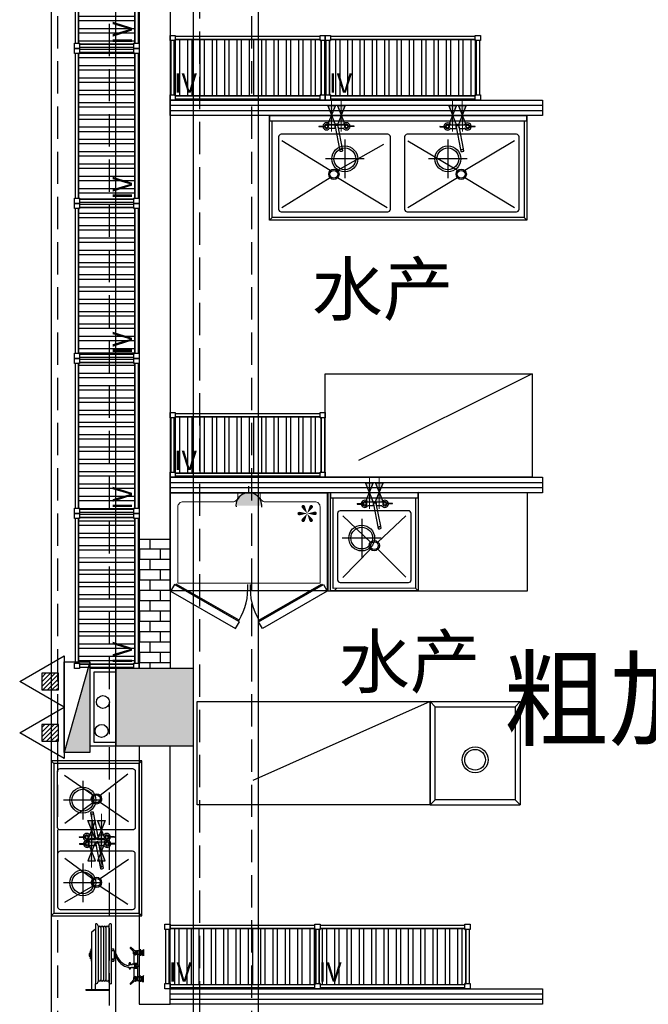
# Model space of a CAD drawing. Extents: x 865719 to 1057287, y -725572 to -454694.
# Drawn here: x 989011 to 993874, y -560936 to -553314 of the extents above; entities that cross this region are included whole.
import ezdxf
from ezdxf.enums import TextEntityAlignment as Align

# ---------------------------------------------------------------- set-up
doc = ezdxf.new("R2010")
doc.units = 0
doc.header["$LTSCALE"] = 1000
doc.header["$MEASUREMENT"] = 0
for name, pattern in [('CENTER', [50.8, 31.75, -6.35, 6.35, -6.35]), ('DASH', [0.35, 0.25, -0.1]), ('DIVIDE', [1.25, 0.5, -0.25, 0, -0.25, 0, -0.25])]:
    doc.linetypes.add(name, pattern=pattern)
for name, color, linetype in [('COLUMN', 2, 'Continuous'), ('CURTWALL', 151, 'Continuous'), ('DIM_消防', 3, 'Continuous'), ('EQUIP_消火栓', 7, 'Continuous'), ('EQUIP_消防', 7, 'Continuous'), ('J142-FUR-家具', 142, 'Continuous'), ('J166-排水沟', 166, 'Continuous'), ('VPIPE-污水', 2, 'TG_W'), ('VPIPE-消防', 1, 'TG_X'), ('WALL', 200, 'Continuous'), ('WF-新建墙线', 140, 'Continuous'), ('WS_厨房设备', 253, 'Continuous'), ('WS_排水标识', 5, 'Continuous'), ('WS_电气标识', 1, 'Continuous'), ('WS_给水标识', 4, 'Continuous'), ('包管', 24, 'Continuous'), ('图层4', 6, 'Continuous')]:
    doc.layers.add(name, color=color, linetype=linetype)
doc.layers.add('PUB_HATCH', color=8, linetype='Continuous', lineweight=9)
doc.styles.add('HZFS', font='txt', dxfattribs={"height": 150})
doc.styles.get("Standard").update_dxf_attribs({"font": 'gbenor.shx', "bigfont": 'gbcbig.shx'})
doc.styles.add('TG_LINETYPE', font='SIMPLEX', dxfattribs={"width": 0.8, "height": 3, "bigfont": 'HZTXT'})
doc.linetypes.add('TG_W', pattern='A,2,-0.3,["W",TG_LINETYPE,S=0.1,R=0,X=-0.23,Y=-0.15],0', length=2.3)
doc.linetypes.add('TG_X', pattern='A,2,-0.3,["X",TG_LINETYPE,S=0.1,R=0,X=-0.23,Y=-0.15],0', length=2.3)
pattern_1 = [(0, (92499.99, -176849.815), (0, 80), []), (90, (92499.99, -176849.815), (-80, 80), [80, -80])]

# ---------------------------------------------------------------- blocks, each defined once
blk = doc.blocks.new('$ATTACHMENT$00000214')
h = blk.add_hatch()
h.set_pattern_fill('ANSI31', color=256, scale=200, style=0)
h.set_pattern_definition([(45, (-38543.802, -6842.639), (-17.67767, 17.67767), [])])
h.paths.add_polyline_path([(-64.9, 1.9), (64.9, 1.9), (64.9, -127.9), (-64.9, -127.9)])
for points in [[(0, 171.8), (-198.4, -171.8), (198.4, -171.8)], [(-64.9, 1.9), (64.9, 1.9), (64.9, -127.9), (-64.9, -127.9)]]:
    blk.add_lwpolyline(points, close=True)
blk = doc.blocks.new('$TwtSys$00000434')
for p, q in [((-0.5, 0.5), (-0.5, -0.5)), ((-0.5, -0.5), (0.5, 0.5)), ((0.5, 0.5), (-0.5, 0.5)), ((0.5, -0.5), (0.5, 0.5)), ((-0.5, -0.5), (0.5, -0.5))]:
    blk.add_line(p, q)
blk.add_solid([(0.5, -0.5), (0.5, 0.5), (-0.5, -0.5)])
blk = doc.blocks.new('312378998')
at = {"layer": 'VPIPE-污水', "linetype": 'Continuous'}
blk.add_circle((1786758.8, -605374.1), 50, dxfattribs=at)
at = {"layer": 'VPIPE-消防', "linetype": 'Continuous'}
blk.add_circle((1786748.2, -605597.9), 50, dxfattribs=at)
at = {"layer": 'EQUIP_消火栓', "xscale": -700, "yscale": 200, "zscale": 700, "rotation": 90}
blk.add_blockref('$TwtSys$00000434', (1786558.8, -605414.1), dxfattribs=at)
at = {"layer": 'EQUIP_消防', "xscale": -1, "rotation": 89.99999499111878}
for p in [(1786287, -605215.7), (1786287, -605612.5)]:
    blk.add_blockref('$ATTACHMENT$00000214', p, dxfattribs=at)
blk = doc.blocks.new('四层格栅货架')
h = blk.add_hatch()
h.set_pattern_fill('STEEL', color=252, scale=30, angle=45, style=0)
h.set_pattern_definition([(90, (32, 32), (-95.25, 2e-14), []), (90, (-1.68, 65.68), (-95.25, 2e-14), [])])
h.paths.add_polyline_path([(32, 40), (32, 460), (40, 460), (40, 468), (1160, 468), (1160, 460), (1168, 460), (1168, 40), (1160, 40), (1160, 32), (40, 32), (40, 40)])
for p, q in [((7, 40), (7, 460)), ((40, 493), (1160, 493)), ((1193, 460), (1193, 40)), ((1160, 7), (40, 7))]:
    blk.add_line(p, q)
for points in [[(0, 500), (40, 500), (40, 460), (0, 460)], [(1160, 500), (1200, 500), (1200, 460), (1160, 460)], [(0, 40), (40, 40), (40, 0), (0, 0)], [(1160, 40), (1200, 40), (1200, 0), (1160, 0)]]:
    blk.add_lwpolyline(points, close=True)
at = {"color": 252}
blk.add_lwpolyline([(32, 40), (32, 460), (40, 460), (40, 468), (1160, 468), (1160, 460), (1168, 460), (1168, 40), (1160, 40), (1160, 32), (40, 32), (40, 40)], close=True, dxfattribs=at)
for points in [[(32, 460), (32, 40)], [(1160, 468), (40, 468)], [(1168, 40), (1168, 460)], [(40, 32), (1160, 32)]]:
    blk.add_lwpolyline(points)
blk.add_text('IV', height=150).set_placement((29.3, 55.8))
blk = doc.blocks.new('水龙头')
at = {"color": 252}
for p, q in [((-136, -14.9), (-89.8, -13.8)), ((-136, -17.9), (-89.8, -19)), ((-51.8, -2.2), (-3.8, -2.2)), ((-51.8, -30.6), (-6.2, -30.6)), ((3.8, -2.2), (51, -2.2)), ((12, -30.6), (51, -30.6)), ((136, -14.9), (89.8, -13.8)), ((136, -17.9), (89.8, -19)), ((23.1, -193.9), (26, -208.6)), ((48.5, -204.2), (45.6, -189.5))]:
    blk.add_line(p, q, dxfattribs=at)
for points in [[(12.8, -7.4), (0, 0), (-14.2, -8.2), (-14.2, -24.6), (-6.6, -29)], [(11.1, -26.4), (12.8, -25.4), (12.8, -7.4)]]:
    blk.add_lwpolyline(points, dxfattribs=at)
blk.add_lwpolyline([(25.6, -193.6), (-8.7, -18.1, -1.00756), (8.8, -14.7), (43.2, -190.2)], format="xyb", dxfattribs=at)
for centre in [(-78, -16.4), (77.2, -16.4)]:
    blk.add_circle(centre, 10.9, dxfattribs=at)
for centre, radius, start, end in [((-78, -16.4), 27.5, 36.21161, 175.34491), ((77.2, -16.4), 27.5, 4.69308, 143.78839), ((-136, -15.9), 1, 91.33866, 171.56398), ((-132.5, -16.4), 4.53, 171.56398, 188.43602), ((-136, -16.9), 1, 188.43602, 268.66134), ((-78, -16.4), 27.5, 184.65509, 323.78839), ((-78, -16.4), 16, 189.00033, 170.99967), ((-77.2, -16.4), 12.9, 168.35622, 191.64378), ((-51.8, 2.8), 5, 216.21161, 270), ((-51.8, -35.6), 5, 90, 143.78839), ((51, 2.8), 5, 270, 323.78839), ((51, -35.6), 5, 36.21161, 90), ((77.2, -16.4), 27.5, 216.21161, 355.30692), ((77.2, -16.4), 16, 9.06636, 350.93364), ((77.2, -16.4), 12.9, 348.35622, 11.64378), ((136, -15.9), 1, 8.43602, 88.66134), ((136, -16.9), 1, 271.33866, 351.56398), ((132.5, -16.4), 4.53, 351.56398, 8.43602)]:
    blk.add_arc(centre, radius, start, end, dxfattribs=at)
for centre, start_param, end_param in [((34.3, -191.7), 5.611234, 10.096729), ((34.1, -190.2), 6.955136, 8.752827), ((37.2, -206.4), 0, 3.141593)]:
    blk.add_ellipse(centre, major_axis=(-11.3, -2.2), ratio=0.233596, start_param=start_param, end_param=end_param, dxfattribs=at)
blk = doc.blocks.new('下水口')
at = {"layer": 'WS_排水标识'}
for p, q in [((0, -150), (0, 150)), ((-150, 0), (150, 0))]:
    blk.add_line(p, q, dxfattribs=at)
for radius in [100, 84.4]:
    blk.add_circle((0, 0), radius, dxfattribs=at)
at = {"flags": 1}
blk.add_attdef('WSATT_OUTWATER', (0, 0), '', height=2.5, dxfattribs=at)
blk = doc.blocks.new('冷热水给水点')
at = {"layer": 'WS_给水标识'}
h = blk.add_hatch(color=5, dxfattribs=at)
h.dxf.hatch_style = 1
h.paths.add_polyline_path([(-37.7, 74), (-67.7, 74), (-37.7, 0)])
h.paths.add_polyline_path([(-7.7, 74), (-37.7, 74), (-37.7, 0), (-37.5, -0.6)])
h.paths.add_polyline_path([(-37.5, -0.6), (-37.7, -1.1), (-37.8, -74.4), (-7.7, -74.4)])
h.paths.add_polyline_path([(-37.7, -1.1), (-67, -74.3), (-37.8, -74.4)])
h = blk.add_hatch(color=1, dxfattribs=at)
h.dxf.hatch_style = 1
h.paths.add_polyline_path([(37.8, 74), (7.8, 74), (37.7, 0)])
h.paths.add_polyline_path([(67.8, 74), (37.8, 74), (37.7, 0), (38, -0.6)])
h.paths.add_polyline_path([(38, -0.6), (37.7, -1.1), (37.7, -74.4), (67.8, -74.4)])
h.paths.add_polyline_path([(37.7, -1.1), (8.5, -74.3), (37.7, -74.4)])
at = {"layer": 'WS_给水标识', "color": 0, "lineweight": 18}
for p, q in [((-37.6, 125), (-37.8, -125)), ((37.8, 125), (37.6, -125))]:
    blk.add_line(p, q, dxfattribs=at)
at = {"layer": 'WS_给水标识', "lineweight": 18}
blk.add_line((112.7, 0), (-112.7, 0), dxfattribs=at)
at = {"layer": 'WS_给水标识'}
for points in [[(-7.7, -74.4), (-67, -74.3), (-7.7, 74), (-67.7, 74)], [(67.8, -74.4), (8.5, -74.3), (67.8, 74), (7.8, 74)]]:
    blk.add_lwpolyline(points, close=True, dxfattribs=at)
at = {"flags": 1}
blk.add_attdef('WSATT_INWATER', (38.1, -0.1), '', height=2.5, dxfattribs=at)
blk = doc.blocks.new('*U106')
at = {"color": 252, "linetype": 'Continuous', "ltscale": 2}
for p, q in [((0, 1200), (20, 1180)), ((700, 1200), (680, 1180)), ((0, 0), (20, 20)), ((700, 0), (680, 20))]:
    blk.add_line(p, q, dxfattribs=at)
at = {"color": 252}
for p, q in [((321.7, 969.1), (107.1, 1109.3)), ((378.3, 969.1), (596.4, 1097.2)), ((102, 764.1), (321.7, 912.5)), ((594.8, 753.6), (378.3, 912.5)), ((102, 470.9), (321.7, 322.5)), ((594.8, 481.4), (378.3, 322.5)), ((321.7, 265.9), (107.1, 100.7)), ((378.3, 265.9), (596.4, 112.8))]:
    blk.add_line(p, q, dxfattribs=at)
blk.add_lwpolyline([(0, 1200), (0, 0), (700, 0), (700, 1200)], close=True)
at = {"color": 252, "linetype": 'Continuous', "ltscale": 2}
blk.add_lwpolyline([(20, 1180), (20, 20), (680, 20), (680, 1180)], close=True, dxfattribs=at)
at = {"color": 30}
for points in [[(50, 1130), (50, 720, 0.414214), (70, 700), (630, 700, 0.414214), (650, 720), (650, 1130, 0.414214), (630, 1150), (70, 1150, 0.414214)], [(50, 80), (50, 515, -0.414214), (70, 535), (630, 535, -0.414214), (650, 515), (650, 80, -0.414214), (630, 60), (70, 60, -0.414214)]]:
    blk.add_lwpolyline(points, format="xyb", close=True, dxfattribs=at)
at = {"color": 252}
for centre, radius in [((350, 940.8), 40), ((350, 940.8), 30), ((350, 294.2), 40), ((350, 294.2), 30)]:
    blk.add_circle(centre, radius, dxfattribs=at)
for name, p in [('下水口', (455, 944.6)), ('冷热水给水点', (350, 700)), ('水龙头', (347.9, 606.1)), ('冷热水给水点', (348.4, 535)), ('下水口', (455, 303.9))]:
    blk.add_blockref(name, p)
at = {"rotation": 180}
blk.add_blockref('水龙头', (344.1, 626), dxfattribs=at)
blk = doc.blocks.new('*U108')
at = {"color": 252, "linetype": 'DIVIDE', "ltscale": 3}
blk.add_line((0, 0), (1800, 800), dxfattribs=at)
at = {"linetype": 'Continuous'}
for p, q in [((0, 0), (0, 800)), ((0, 800), (1800, 800)), ((1800, 800), (1800, 0)), ((1800, 0), (0, 0))]:
    blk.add_line(p, q, dxfattribs=at)
blk = doc.blocks.new('*U114')
at = {"color": 252}
for p, q in [((40, 657.8), (0, 697.8)), ((800, 697.8), (760, 657.8)), ((40, 657.8), (760, 657.8)), ((40, 40), (40, 657.8)), ((40, 657.8), (40, 657.8)), ((760, 657.8), (760, 40)), ((40, 40), (0, 0)), ((760, 40), (40, 40)), ((760, 40), (800, 0))]:
    blk.add_line(p, q, dxfattribs=at)
for p, q in [((0, 697.8), (800, 697.8)), ((0, 0), (0, 697.8)), ((800, 0), (800, 697.8)), ((800, 0), (0, 0))]:
    blk.add_line(p, q)
blk.add_circle((450, 348.9), 100)
blk.add_circle((450, 348.9), 80, dxfattribs=at)
blk = doc.blocks.new('*U125')
at = {"color": 253, "linetype": 'Continuous', "ltscale": 2}
for p, q in [((20, 740), (0, 760)), ((630, 740), (650, 760))]:
    blk.add_line(p, q, dxfattribs=at)
at = {"color": 253}
for p, q in [((95, 655), (311, 438.3)), ((367.6, 438.3), (583.5, 655)), ((95, 180), (311, 381.7)), ((367.6, 381.7), (583.5, 180))]:
    blk.add_line(p, q, dxfattribs=at)
at = {"color": 253, "lineweight": -2}
for points in [[(0, 760), (678.5, 760), (678.5, 0), (0, 0)], [(0, 0), (678.5, 0), (678.5, 40), (0, 40)]]:
    blk.add_lwpolyline(points, close=True, dxfattribs=at)
at = {"color": 253, "linetype": 'Continuous', "ltscale": 2}
blk.add_lwpolyline([(20, 40), (20, 740), (658.5, 740), (658.5, 40)], dxfattribs=at)
at = {"color": 253}
blk.add_lwpolyline([(603.5, 695), (75, 695, 0.414214), (55, 675), (55, 160, 0.414214), (75, 140), (603.5, 140, 0.414214), (623.5, 160), (623.5, 675, 0.414214)], format="xyb", close=True, dxfattribs=at)
for radius in [40, 30]:
    blk.add_circle((339.3, 410), radius, dxfattribs=at)
blk.add_blockref('下水口', (436.7, 351), dxfattribs=at)
at = {"color": 253, "rotation": 180}
blk.add_blockref('水龙头', (334.8, 69.6), dxfattribs=at)
at = {"color": 253, "xscale": -1}
blk.add_blockref('冷热水给水点', (339.3, 0), dxfattribs=at)
blk = doc.blocks.new('*U119')
at = {"color": 252, "linetype": 'DIVIDE', "ltscale": 3}
blk.add_line((0, 0), (1600, 800), dxfattribs=at)
at = {"linetype": 'Continuous'}
for p, q in [((0, 0), (0, 800)), ((0, 800), (1600, 800)), ((1600, 800), (1600, 0)), ((1600, 0), (0, 0))]:
    blk.add_line(p, q, dxfattribs=at)
blk = doc.blocks.new('snow')
at = {"lineweight": -3}
for points in [[(-59, 12.7, 1.234515), (-57.3, -14.5), (0, 0)], [(0, 0), (-41.2, -42.4, 1.234515), (-18.5, -57.4)], [(-17.9, 57.6, 1.234515), (-40.7, 42.8), (0, 0)], [(41.4, 43.9, 1.234515), (17.3, 56.5), (0, 0)], [(0, 0), (57.6, -13.2, 1.234515), (58.7, 14)], [(0, 0), (16.7, -56.7, 1.234515), (41, -44.3)]]:
    blk.add_hatch(color=5, dxfattribs=at).paths.add_polyline_path(points)
blk = doc.blocks.new('220V插座')
at = {"layer": 'WS_电气标识'}
blk.add_hatch(color=256, dxfattribs=at).paths.add_polyline_path([(-99.2, 100, 1), (100.8, 100)])
for p, q in [((-100, 0), (100, 0)), ((0, 0), (0, -50))]:
    blk.add_line(p, q, dxfattribs=at)
blk.add_arc((0.8, 100), 100, 173.45808, 5.62691, dxfattribs=at)
at = {"flags": 1}
blk.add_attdef('WSATT_ELE', (0, -0.3), '', height=2.5, dxfattribs=at)
blk = doc.blocks.new('四门雪柜')
at = {"color": 252, "lineweight": -3}
for points in [[(4, 762), (506.3, 1052), (536.3, 1000), (34, 710)], [(43, 715.1), (528, 995.1), (533, 986.5), (48, 706.5)], [(1216, 762), (713.7, 1052), (683.7, 1000), (1186, 710)], [(1177, 715.1), (692, 995.1), (687, 986.5), (1172, 706.5)]]:
    blk.add_lwpolyline(points, close=True, dxfattribs=at)
blk.add_lwpolyline([(0, 760), (1220, 760), (1220, 0), (0, 0)], close=True)
at = {"color": 252, "lineweight": 20}
blk.add_lwpolyline([(1160, 700), (1160, 110, -0.414214), (1120, 70), (735.6, 70, 0.414214), (695.6, 30), (695.6, 0), (524.4, 0), (524.4, 30, 0.414214), (484.4, 70), (100, 70, -0.414214), (60, 110), (60, 700)], format="xyb", close=True, dxfattribs=at)
at = {"color": 252, "linetype": 'Continuous', "lineweight": -3, "ltscale": 5}
for centre, start, end in [((129.4, 742.3), 356.07686, 31.18303), ((1090.6, 742.3), 148.81697, 183.92314)]:
    blk.add_arc(centre, 471.7, start, end, dxfattribs=at)
at = {"color": 252, "lineweight": -3}
blk.add_blockref('snow', (159.9, 160.8), dxfattribs=at)
at = {"color": 252, "linetype": 'Continuous', "lineweight": -3}
blk.add_blockref('220V插座', (610, 0, 2200), dxfattribs=at)
blk = doc.blocks.new('*U92')
at = {"color": 252, "linetype": 'Continuous', "ltscale": 2}
for p, q in [((10, 790), (-10, 810)), ((1960, 790), (1980, 810))]:
    blk.add_line(p, q, dxfattribs=at)
at = {"color": 252}
for p, q in [((85, 715), (469.2, 483.3)), ((525.8, 483.3), (910, 715)), ((1070, 715), (1454.2, 483.3)), ((1510.8, 483.3), (1885, 715)), ((85, 195), (469.2, 426.7)), ((525.8, 426.7), (910.2, 198)), ((1097.1, 225), (1454.2, 426.7)), ((1510.8, 426.7), (1885, 195))]:
    blk.add_line(p, q, dxfattribs=at)
for points in [[(-10, 810), (1980, 810), (1980, 0), (-10, 0)], [(-10, 0), (1980, 0), (1980, 40), (-10, 40)]]:
    blk.add_lwpolyline(points, close=True)
at = {"color": 252, "linetype": 'Continuous', "ltscale": 2}
blk.add_lwpolyline([(10, 40), (10, 790), (1960, 790), (1960, 40)], dxfattribs=at)
at = {"color": 30}
for points in [[(915, 745), (70, 745, 0.414214), (50, 725), (50, 165, 0.414214), (70, 145), (915, 145, 0.414214), (935, 165), (935, 725, 0.414214)], [(1890, 745), (1065, 745, 0.414214), (1045, 725), (1045, 165, 0.414214), (1065, 145), (1890, 145, 0.414214), (1910, 165), (1910, 725, 0.414214)]]:
    blk.add_lwpolyline(points, format="xyb", close=True, dxfattribs=at)
at = {"color": 252}
for centre, radius in [((497.5, 455), 40), ((497.5, 455), 30), ((1482.5, 455), 40), ((1482.5, 455), 30)]:
    blk.add_circle(centre, radius, dxfattribs=at)
for p in [(600.2, 335.6), (1397.7, 335.6)]:
    blk.add_blockref('下水口', p)
at = {"color": 1, "rotation": 180}
for p in [(525, 69), (1461.6, 67.4)]:
    blk.add_blockref('水龙头', p, dxfattribs=at)
at = {"xscale": -1}
for p in [(526.3, 0), (1463.2, 0)]:
    blk.add_blockref('冷热水给水点', p, dxfattribs=at)
blk = doc.blocks.new('_FZH')
blk.add_lwpolyline([(-0.5, -0.5), (0.5, -0.5), (0.5, 0.5), (-0.5, 0.5)], close=True)
at = {"layer": 'PUB_HATCH'}
blk.add_solid([(-0.5, -0.5), (0.5, -0.5), (-0.5, 0.5), (0.5, 0.5)], dxfattribs=at)
blk = doc.blocks.new('*U16')
at = {"color": 0, "linetype": 'ByBlock'}
blk.add_lwpolyline([(0, 0), (13420, 0), (13420, -500), (0, -500)], close=True, dxfattribs=at)
at = {"color": 0, "linetype": 'DASH'}
blk.add_lwpolyline([(50, -50), (13370, -50), (13370, -450), (50, -450)], close=True, dxfattribs=at)
blk = doc.blocks.new('*U15')
at = {"color": 0, "linetype": 'ByBlock'}
blk.add_lwpolyline([(0, 0), (13360, 0), (13360, -500), (0, -500)], close=True, dxfattribs=at)
at = {"color": 0, "linetype": 'DASH'}
blk.add_lwpolyline([(50, -50), (13310, -50), (13310, -450), (50, -450)], close=True, dxfattribs=at)

msp = doc.modelspace()

# ---------------------------------------------------------------- hatches: boundary and pattern name
at = {"layer": 'WF-新建墙线'}
h = msp.add_hatch(dxfattribs=at)
h.set_pattern_fill('AR-B816', color=250, scale=10)
h.set_pattern_definition(pattern_1)
h.paths.add_polyline_path([(989934.9, -557336), (990174.9, -557336), (990174.9, -558336), (989934.9, -558336)])
h = msp.add_hatch(dxfattribs=at)
h.set_pattern_fill('AR-B816', color=250, scale=10)
h.set_pattern_definition(pattern_1)
h.paths.add_polyline_path([(989934.9, -557336), (990174.9, -557336), (990174.9, -558336), (989934.9, -558336)])

# ---------------------------------------------------------------- linework, layer by layer
at = {"color": 0}
for p, q in [((989568.5, -560374.4), (989598.2, -560352.7)), ((989568.5, -560374.4), (989598.2, -560352.7)), ((989568.5, -560820.8), (989568.5, -560374.4)), ((989568.5, -560820.8), (989568.5, -560374.4)), ((989565.3, -560518.9), (989565.3, -560506.2)), ((989568.5, -560506.2), (989565.3, -560506.2)), ((989565.3, -560518.9), (989565.3, -560506.2)), ((989568.5, -560506.2), (989565.3, -560506.2)), ((989718.9, -560506.2), (989739.1, -560506.2)), ((989718.9, -560506.2), (989739.1, -560506.2)), ((989739.1, -560518.9), (989739.1, -560506.2)), ((989739.1, -560518.9), (989739.1, -560506.2)), ((989548.7, -560543.5), (989548.7, -560564.1)), ((989559.1, -560543.5), (989548.7, -560543.5)), ((989548.7, -560543.5), (989548.7, -560564.1)), ((989559.1, -560543.5), (989548.7, -560543.5)), ((989548.7, -560564.1), (989559.1, -560564.1)), ((989548.7, -560564.1), (989559.1, -560564.1)), ((989559.1, -560523), (989568.5, -560523)), ((989559.1, -560583), (989559.1, -560523)), ((989559.1, -560523), (989568.5, -560523)), ((989559.1, -560583), (989559.1, -560523)), ((989568.5, -560583), (989559.1, -560583)), ((989568.5, -560583), (989559.1, -560583)), ((989568.5, -560518.9), (989565.3, -560518.9)), ((989568.5, -560518.9), (989565.3, -560518.9)), ((989718.9, -560518.9), (989739.1, -560518.9)), ((989718.9, -560518.9), (989739.1, -560518.9)), ((989745.2, -560523), (989718.9, -560523)), ((989745.2, -560523), (989718.9, -560523)), ((989719.1, -560583), (989745.2, -560583)), ((989719.1, -560583), (989745.2, -560583)), ((989745.2, -560583), (989745.2, -560523)), ((989745.2, -560583), (989745.2, -560523)), ((989745.2, -560543.5), (989755.7, -560543.5)), ((989745.2, -560543.5), (989755.7, -560543.5)), ((989755.7, -560564.1), (989745.2, -560564.1)), ((989755.7, -560564.1), (989745.2, -560564.1)), ((989755.7, -560543.5), (989755.7, -560564.1)), ((989755.7, -560543.5), (989755.7, -560564.1)), ((989935.5, -560522.5), (989914.2, -560522.5)), ((989935.5, -560522.5), (989914.2, -560522.5)), ((989935.5, -560522.5), (989914.2, -560522.5)), ((989935.5, -560522.5), (989914.2, -560522.5)), ((989935.5, -560549.6), (989924, -560549.6)), ((989935.5, -560549.6), (989924, -560549.6)), ((989935.5, -560549.6), (989924, -560549.6)), ((989935.5, -560549.6), (989924, -560549.6)), ((989948.8, -560515.5), (989935.5, -560515.5)), ((989935.5, -560515.5), (989935.5, -560557)), ((989948.8, -560515.5), (989935.5, -560515.5)), ((989935.5, -560515.5), (989935.5, -560557)), ((989948.8, -560515.5), (989935.5, -560515.5)), ((989935.5, -560515.5), (989935.5, -560557)), ((989948.8, -560515.5), (989935.5, -560515.5)), ((989935.5, -560515.5), (989935.5, -560557)), ((989948.8, -560557), (989935.5, -560557)), ((989948.8, -560557), (989935.5, -560557)), ((989948.8, -560557), (989935.5, -560557)), ((989948.8, -560557), (989935.5, -560557)), ((989948.8, -560557), (989948.8, -560515.5)), ((989948.8, -560557), (989948.8, -560515.5)), ((989948.8, -560557), (989948.8, -560515.5)), ((989948.8, -560557), (989948.8, -560515.5)), ((989948.8, -560522.3), (989955.3, -560522.3)), ((989948.8, -560522.3), (989955.3, -560522.3)), ((989948.8, -560522.3), (989955.3, -560522.3)), ((989948.8, -560522.3), (989955.3, -560522.3)), ((989948.8, -560550.3), (989955.3, -560550.3)), ((989948.8, -560550.3), (989955.3, -560550.3)), ((989948.8, -560550.3), (989955.3, -560550.3)), ((989948.8, -560550.3), (989955.3, -560550.3)), ((989955.3, -560518.5), (989964.9, -560518.5)), ((989955.3, -560518.5), (989964.9, -560518.5)), ((989955.3, -560518.5), (989964.9, -560518.5)), ((989955.3, -560518.5), (989964.9, -560518.5)), ((989955.3, -560554), (989964.9, -560554)), ((989955.3, -560554), (989964.9, -560554)), ((989955.3, -560554), (989964.9, -560554)), ((989955.3, -560554), (989964.9, -560554)), ((989968.6, -560510.5), (989964.9, -560519)), ((989968.6, -560510.5), (989964.9, -560519)), ((989968.6, -560510.5), (989964.9, -560519)), ((989968.6, -560510.5), (989964.9, -560519)), ((989968.6, -560562), (989964.9, -560553.5)), ((989968.6, -560562), (989964.9, -560553.5)), ((989968.6, -560562), (989964.9, -560553.5)), ((989968.6, -560562), (989964.9, -560553.5)), ((989968.6, -560510.5), (989968.6, -560562)), ((989968.6, -560510.5), (989968.6, -560562)), ((989968.6, -560510.5), (989968.6, -560562)), ((989968.6, -560510.5), (989968.6, -560562)), ((989565.3, -560589.3), (989565.3, -560602)), ((989568.5, -560589.3), (989565.3, -560589.3)), ((989565.3, -560589.3), (989565.3, -560602)), ((989568.5, -560589.3), (989565.3, -560589.3)), ((989568.5, -560602), (989565.3, -560602)), ((989568.5, -560602), (989565.3, -560602)), ((989719.1, -560589.3), (989739.1, -560589.3)), ((989719.1, -560589.3), (989739.1, -560589.3)), ((989719.1, -560602), (989739.1, -560602)), ((989719.1, -560602), (989739.1, -560602)), ((989739.1, -560589.3), (989739.1, -560602)), ((989739.1, -560589.3), (989739.1, -560602)), ((989858.3, -560637.5), (989854.3, -560637.5)), ((989858.3, -560637.5), (989854.3, -560637.5)), ((989860.7, -560612.1), (989867, -560612.1)), ((989860.7, -560612.1), (989867, -560612.1)), ((989860.7, -560612.1), (989867, -560612.1)), ((989860.7, -560612.1), (989867, -560612.1)), ((989867, -560612.1), (989867, -560631.2)), ((989867, -560612.1), (989867, -560631.2)), ((989867, -560612.1), (989867, -560631.2)), ((989867, -560612.1), (989867, -560631.2)), ((989879.7, -560631.2), (989867, -560631.2)), ((989879.7, -560631.2), (989867, -560631.2)), ((989879.7, -560631.2), (989867, -560631.2)), ((989879.7, -560631.2), (989867, -560631.2)), ((989867, -560649.2), (989867, -560662.9)), ((989867, -560649.2), (989867, -560662.9)), ((989867, -560650.2), (989905.1, -560650.2)), ((989867, -560650.2), (989867, -560662.9)), ((989867, -560650.2), (989905.1, -560650.2)), ((989867, -560650.2), (989867, -560662.9)), ((989905.1, -560624.8), (989879.7, -560624.8)), ((989879.7, -560624.8), (989879.7, -560633.4)), ((989905.1, -560624.8), (989879.7, -560624.8)), ((989879.7, -560624.8), (989879.7, -560633.4)), ((989905.1, -560624.8), (989879.7, -560624.8)), ((989879.7, -560624.8), (989879.7, -560633.4)), ((989905.1, -560624.8), (989879.7, -560624.8)), ((989879.7, -560624.8), (989879.7, -560633.4)), ((989879.7, -560646.9), (989879.7, -560650.2)), ((989879.7, -560646.9), (989879.7, -560650.2)), ((989879.7, -560646.9), (989879.7, -560650.2)), ((989879.7, -560646.9), (989879.7, -560650.2)), ((989879.7, -560650.2), (989905.1, -560650.2)), ((989879.7, -560650.2), (989905.1, -560650.2)), ((989867, -560662.9), (989860.7, -560662.9)), ((989867, -560662.9), (989860.7, -560662.9)), ((989867, -560662.9), (989860.7, -560662.9)), ((989867, -560662.9), (989860.7, -560662.9)), ((989935.5, -560726.1), (989924, -560726.1)), ((989935.5, -560726.1), (989924, -560726.1)), ((989935.5, -560726.1), (989924, -560726.1)), ((989935.5, -560726.1), (989924, -560726.1)), ((989935.5, -560760.2), (989935.5, -560718.7)), ((989948.8, -560718.7), (989935.5, -560718.7)), ((989935.5, -560760.2), (989935.5, -560718.7)), ((989948.8, -560718.7), (989935.5, -560718.7)), ((989935.5, -560760.2), (989935.5, -560718.7)), ((989948.8, -560718.7), (989935.5, -560718.7)), ((989935.5, -560760.2), (989935.5, -560718.7)), ((989948.8, -560718.7), (989935.5, -560718.7)), ((989948.8, -560718.7), (989948.8, -560760.2)), ((989948.8, -560718.7), (989948.8, -560760.2)), ((989948.8, -560718.7), (989948.8, -560760.2)), ((989948.8, -560718.7), (989948.8, -560760.2)), ((989948.8, -560725.5), (989955.3, -560725.5)), ((989948.8, -560725.5), (989955.3, -560725.5)), ((989948.8, -560725.5), (989955.3, -560725.5)), ((989948.8, -560725.5), (989955.3, -560725.5)), ((989955.3, -560721.7), (989964.9, -560721.7)), ((989955.3, -560721.7), (989964.9, -560721.7)), ((989955.3, -560721.7), (989964.9, -560721.7)), ((989955.3, -560721.7), (989964.9, -560721.7)), ((989968.6, -560713.7), (989964.9, -560722.2)), ((989968.6, -560713.7), (989964.9, -560722.2)), ((989968.6, -560713.7), (989964.9, -560722.2)), ((989968.6, -560713.7), (989964.9, -560722.2)), ((989968.6, -560765.2), (989968.6, -560713.7)), ((989968.6, -560765.2), (989968.6, -560713.7)), ((989968.6, -560765.2), (989968.6, -560713.7)), ((989968.6, -560765.2), (989968.6, -560713.7)), ((989595, -560776.4), (989595, -560820.8)), ((989595, -560776.4), (989595, -560820.8)), ((989935.5, -560753.2), (989914.2, -560753.2)), ((989935.5, -560753.2), (989914.2, -560753.2)), ((989935.5, -560753.2), (989914.2, -560753.2)), ((989935.5, -560753.2), (989914.2, -560753.2)), ((989948.8, -560760.2), (989935.5, -560760.2)), ((989948.8, -560760.2), (989935.5, -560760.2)), ((989948.8, -560760.2), (989935.5, -560760.2)), ((989948.8, -560760.2), (989935.5, -560760.2)), ((989948.8, -560753.5), (989955.3, -560753.5)), ((989948.8, -560753.5), (989955.3, -560753.5)), ((989948.8, -560753.5), (989955.3, -560753.5)), ((989948.8, -560753.5), (989955.3, -560753.5)), ((989955.3, -560757.2), (989964.9, -560757.2)), ((989955.3, -560757.2), (989964.9, -560757.2)), ((989955.3, -560757.2), (989964.9, -560757.2)), ((989955.3, -560757.2), (989964.9, -560757.2)), ((989968.6, -560765.2), (989964.9, -560756.7)), ((989968.6, -560765.2), (989964.9, -560756.7)), ((989968.6, -560765.2), (989964.9, -560756.7)), ((989968.6, -560765.2), (989964.9, -560756.7)), ((989522, -560820.8), (989699.8, -560820.8)), ((989522, -560820.8), (989522, -560827.2)), ((989522, -560820.8), (989699.8, -560820.8)), ((989522, -560820.8), (989522, -560827.2)), ((989522, -560827.2), (989699.8, -560827.2)), ((989522, -560827.2), (989699.8, -560827.2)), ((989699.8, -560820.8), (989699.8, -560827.2)), ((989699.8, -560820.8), (989699.8, -560827.2))]:
    msp.add_line(p, q, dxfattribs=at)
at = {"color": 0, "linetype": 'Continuous'}
for p, q in [((989598.2, -560312.8), (989601.4, -560312.8)), ((989598.2, -560312.8), (989598.2, -560776.4)), ((989598.2, -560312.8), (989601.4, -560312.8)), ((989598.2, -560312.8), (989598.2, -560776.4)), ((989617.3, -560328.7), (989617.3, -560760.5)), ((989617.3, -560328.7), (989617.3, -560760.5)), ((989699.8, -560328.7), (989699.8, -560760.5)), ((989699.8, -560328.7), (989699.8, -560760.5)), ((989715.7, -560312.8), (989718.9, -560312.8)), ((989715.7, -560312.8), (989718.9, -560312.8)), ((989718.9, -560312.8), (989718.9, -560776.4)), ((989718.9, -560312.8), (989718.9, -560776.4)), ((989898.9, -560536), (989866.9, -560501)), ((989898.9, -560536), (989866.9, -560501)), ((989898.9, -560536), (989866.9, -560501)), ((989898.9, -560536), (989866.9, -560501)), ((989907.7, -560526.8), (989871.8, -560495.9)), ((989907.7, -560526.8), (989871.8, -560495.9)), ((989907.7, -560526.8), (989871.8, -560495.9)), ((989907.7, -560526.8), (989871.8, -560495.9)), ((989892.3, -560546), (989892.3, -560528.8)), ((989892.3, -560546), (989892.3, -560528.8)), ((989892.3, -560546), (989892.3, -560528.8)), ((989892.3, -560546), (989892.3, -560528.8)), ((989908, -560555.1), (989892.3, -560546)), ((989908, -560555.1), (989892.3, -560546)), ((989908, -560555.1), (989892.3, -560546)), ((989908, -560555.1), (989892.3, -560546)), ((989893.1, -560546.5), (989893.1, -560624.5)), ((989893.1, -560546.5), (989893.1, -560624.5)), ((989893.1, -560546.5), (989893.1, -560624.5)), ((989893.1, -560546.5), (989893.1, -560624.5)), ((989902.3, -560522.2), (989908, -560518.9)), ((989902.3, -560522.2), (989908, -560518.9)), ((989902.3, -560522.2), (989908, -560518.9)), ((989902.3, -560522.2), (989908, -560518.9)), ((989908, -560518.9), (989923.6, -560528)), ((989908, -560518.9), (989923.6, -560528)), ((989908, -560518.9), (989923.6, -560528)), ((989908, -560518.9), (989923.6, -560528)), ((989923.6, -560546), (989908, -560555.1)), ((989923.6, -560546), (989908, -560555.1)), ((989923.6, -560546), (989908, -560555.1)), ((989923.6, -560546), (989908, -560555.1)), ((989923.5, -560546.1), (989923.5, -560628.2)), ((989923.5, -560546.1), (989923.5, -560628.2)), ((989923.5, -560546.1), (989923.5, -560628.2)), ((989923.5, -560546.1), (989923.5, -560628.2)), ((989923.6, -560528), (989923.6, -560546)), ((989923.6, -560528), (989923.6, -560546)), ((989923.6, -560528), (989923.6, -560546)), ((989923.6, -560528), (989923.6, -560546)), ((989955.3, -560554), (989955.3, -560518.5)), ((989955.3, -560554), (989955.3, -560518.5)), ((989955.3, -560554), (989955.3, -560518.5)), ((989955.3, -560554), (989955.3, -560518.5)), ((989964.9, -560554), (989964.9, -560518.5)), ((989964.9, -560554), (989964.9, -560518.5)), ((989964.9, -560554), (989964.9, -560518.5)), ((989964.9, -560554), (989964.9, -560518.5)), ((989893.1, -560650.2), (989893.1, -560729.2)), ((989893.1, -560650.2), (989893.1, -560729.2)), ((989893.1, -560650.2), (989893.1, -560729.2)), ((989893.1, -560650.2), (989893.1, -560729.2)), ((989893.6, -560624.8), (989897, -560618.9)), ((989893.6, -560624.8), (989897, -560618.9)), ((989893.6, -560624.8), (989897, -560618.9)), ((989893.6, -560624.8), (989897, -560618.9)), ((989893.6, -560650.2), (989897, -560656.1)), ((989893.6, -560650.2), (989897, -560656.1)), ((989893.6, -560650.2), (989897, -560656.1)), ((989893.6, -560650.2), (989897, -560656.1)), ((989918.3, -560619.2), (989897, -560619.2)), ((989918.3, -560619.2), (989897, -560619.2)), ((989918.3, -560619.2), (989897, -560619.2)), ((989918.3, -560619.2), (989897, -560619.2)), ((989897, -560656.1), (989918.3, -560656.1)), ((989897, -560656.1), (989918.3, -560656.1)), ((989897, -560656.1), (989918.3, -560656.1)), ((989897, -560656.1), (989918.3, -560656.1)), ((989929, -560637.6), (989918.3, -560619.2)), ((989929, -560637.6), (989918.3, -560619.2)), ((989929, -560637.6), (989918.3, -560619.2)), ((989929, -560637.6), (989918.3, -560619.2)), ((989918.3, -560656.1), (989929, -560637.6)), ((989918.3, -560656.1), (989929, -560637.6)), ((989918.3, -560656.1), (989929, -560637.6)), ((989918.3, -560656.1), (989929, -560637.6)), ((989923.5, -560647.1), (989923.5, -560729.6)), ((989923.5, -560647.1), (989923.5, -560729.6)), ((989923.5, -560647.1), (989923.5, -560729.6)), ((989923.5, -560647.1), (989923.5, -560729.6)), ((989908, -560720.6), (989892.3, -560729.7)), ((989908, -560720.6), (989892.3, -560729.7)), ((989908, -560720.6), (989892.3, -560729.7)), ((989908, -560720.6), (989892.3, -560729.7)), ((989892.3, -560729.7), (989892.3, -560746.9)), ((989892.3, -560729.7), (989892.3, -560746.9)), ((989892.3, -560729.7), (989892.3, -560746.9)), ((989892.3, -560729.7), (989892.3, -560746.9)), ((989923.6, -560729.7), (989908, -560720.6)), ((989923.6, -560729.7), (989908, -560720.6)), ((989923.6, -560729.7), (989908, -560720.6)), ((989923.6, -560729.7), (989908, -560720.6)), ((989923.6, -560747.7), (989923.6, -560729.7)), ((989923.6, -560747.7), (989923.6, -560729.7)), ((989923.6, -560747.7), (989923.6, -560729.7)), ((989923.6, -560747.7), (989923.6, -560729.7)), ((989955.3, -560721.7), (989955.3, -560757.2)), ((989955.3, -560721.7), (989955.3, -560757.2)), ((989955.3, -560721.7), (989955.3, -560757.2)), ((989955.3, -560721.7), (989955.3, -560757.2)), ((989964.9, -560721.7), (989964.9, -560757.2)), ((989964.9, -560721.7), (989964.9, -560757.2)), ((989964.9, -560721.7), (989964.9, -560757.2)), ((989964.9, -560721.7), (989964.9, -560757.2)), ((989898.9, -560739.8), (989866.9, -560774.8)), ((989898.9, -560739.8), (989866.9, -560774.8)), ((989898.9, -560739.8), (989866.9, -560774.8)), ((989898.9, -560739.8), (989866.9, -560774.8)), ((989907.7, -560748.9), (989871.8, -560779.8)), ((989907.7, -560748.9), (989871.8, -560779.8)), ((989907.7, -560748.9), (989871.8, -560779.8)), ((989907.7, -560748.9), (989871.8, -560779.8)), ((989902.3, -560753.5), (989908, -560756.8)), ((989902.3, -560753.5), (989908, -560756.8)), ((989902.3, -560753.5), (989908, -560756.8)), ((989902.3, -560753.5), (989908, -560756.8)), ((989908, -560756.8), (989923.6, -560747.7)), ((989908, -560756.8), (989923.6, -560747.7)), ((989908, -560756.8), (989923.6, -560747.7)), ((989908, -560756.8), (989923.6, -560747.7))]:
    msp.add_line(p, q, dxfattribs=at)
at = {"color": 9, "linetype": 'Continuous'}
for p, q in [((989638.5, -560341.4), (989638.5, -560747.8)), ((989638.5, -560341.4), (989638.5, -560747.8)), ((989658.9, -560341.4), (989658.9, -560747.8)), ((989658.9, -560341.4), (989658.9, -560747.8)), ((989678.6, -560341.4), (989678.6, -560747.8)), ((989678.6, -560341.4), (989678.6, -560747.8)), ((989935.5, -560526.6), (989948.8, -560526.6)), ((989935.5, -560526.6), (989948.8, -560526.6)), ((989935.5, -560526.6), (989948.8, -560526.6)), ((989935.5, -560526.6), (989948.8, -560526.6)), ((989935.5, -560546), (989948.8, -560546)), ((989935.5, -560546), (989948.8, -560546)), ((989935.5, -560546), (989948.8, -560546)), ((989935.5, -560546), (989948.8, -560546)), ((989955.3, -560526.8), (989964.9, -560526.8)), ((989955.3, -560526.8), (989964.9, -560526.8)), ((989955.3, -560526.8), (989964.9, -560526.8)), ((989955.3, -560526.8), (989964.9, -560526.8)), ((989955.3, -560545.7), (989964.9, -560545.7)), ((989955.3, -560545.7), (989964.9, -560545.7)), ((989955.3, -560545.7), (989964.9, -560545.7)), ((989955.3, -560545.7), (989964.9, -560545.7)), ((989935.5, -560729.8), (989948.8, -560729.8)), ((989935.5, -560729.8), (989948.8, -560729.8)), ((989935.5, -560729.8), (989948.8, -560729.8)), ((989935.5, -560729.8), (989948.8, -560729.8)), ((989955.3, -560730), (989964.9, -560730)), ((989955.3, -560730), (989964.9, -560730)), ((989955.3, -560730), (989964.9, -560730)), ((989955.3, -560730), (989964.9, -560730)), ((989935.5, -560749.2), (989948.8, -560749.2)), ((989935.5, -560749.2), (989948.8, -560749.2)), ((989935.5, -560749.2), (989948.8, -560749.2)), ((989935.5, -560749.2), (989948.8, -560749.2)), ((989955.3, -560748.9), (989964.9, -560748.9)), ((989955.3, -560748.9), (989964.9, -560748.9)), ((989955.3, -560748.9), (989964.9, -560748.9)), ((989955.3, -560748.9), (989964.9, -560748.9))]:
    msp.add_line(p, q, dxfattribs=at)
at = {"color": 0, "linetype": 'CENTER'}
for p, q in [((989598.2, -560776.4), (989601.4, -560776.4)), ((989598.2, -560776.4), (989601.4, -560776.4)), ((989715.7, -560776.4), (989718.9, -560776.4)), ((989715.7, -560776.4), (989718.9, -560776.4))]:
    msp.add_line(p, q, dxfattribs=at)
at = {"color": 0, "linetype": 'Continuous'}
for centre in [(989908.3, -560536.3), (989908.3, -560536.3), (989908.3, -560536.3), (989908.3, -560536.3), (989908.3, -560739.5), (989908.3, -560739.5), (989908.3, -560739.5), (989908.3, -560739.5)]:
    msp.add_circle(centre, 3.17, dxfattribs=at)
at = {"color": 0}
msp.add_circle((989905.1, -560637.5), 6.35, dxfattribs=at)
msp.add_circle((989905.1, -560637.5), 6.35, dxfattribs=at)
msp.add_circle((989905.1, -560637.5), 6.35, dxfattribs=at)
msp.add_circle((989905.1, -560637.5), 6.35, dxfattribs=at)
at = {"color": 0, "linetype": 'Continuous'}
for centre, radius, start, end in [((989601.4, -560328.7), 15.9, 0, 90), ((989601.4, -560328.7), 15.9, 0, 90), ((989628.9, -560341.4), 9.52, 0, 180), ((989628.9, -560341.4), 9.52, 0, 180), ((989648.6, -560341.4), 9.52, 0, 180), ((989648.6, -560341.4), 9.52, 0, 180), ((989668.5, -560341.4), 9.52, 0, 180), ((989668.5, -560341.4), 9.52, 0, 180), ((989688.1, -560341.4), 9.52, 0, 180), ((989688.1, -560341.4), 9.52, 0, 180), ((989715.7, -560328.7), 15.9, 90, 180), ((989715.7, -560328.7), 15.9, 90, 180), ((989869.9, -560498.9), 3.57, 57.28355, 212.71645), ((989869.9, -560498.9), 3.57, 57.28355, 212.71645), ((989869.9, -560498.9), 3.57, 57.28355, 212.71645), ((989869.9, -560498.9), 3.57, 57.28355, 212.71645), ((989908.3, -560536.3), 9.44, 178.17943, 93.48389), ((989908.3, -560536.3), 9.44, 178.17943, 93.48389), ((989908.3, -560536.3), 9.44, 178.17943, 93.48389), ((989908.3, -560536.3), 9.44, 178.17943, 93.48389), ((989908.3, -560739.5), 9.44, 266.51611, 181.82057), ((989908.3, -560739.5), 9.44, 266.51611, 181.82057), ((989908.3, -560739.5), 9.44, 266.51611, 181.82057), ((989908.3, -560739.5), 9.44, 266.51611, 181.82057), ((989601.4, -560760.5), 15.9, 270, 0), ((989601.4, -560760.5), 15.9, 270, 0), ((989628.9, -560747.8), 9.52, 180, 0), ((989628.9, -560747.8), 9.52, 180, 0), ((989648.6, -560747.8), 9.52, 180, 0), ((989648.6, -560747.8), 9.52, 180, 0), ((989668.5, -560747.8), 9.52, 180, 0), ((989668.5, -560747.8), 9.52, 180, 0), ((989688.1, -560747.8), 9.52, 180, 0), ((989688.1, -560747.8), 9.52, 180, 0), ((989715.7, -560760.5), 15.9, 180, 270), ((989715.7, -560760.5), 15.9, 180, 270), ((989869.9, -560776.8), 3.57, 147.28355, 302.71645), ((989869.9, -560776.8), 3.57, 147.28355, 302.71645), ((989869.9, -560776.8), 3.57, 147.28355, 302.71645), ((989869.9, -560776.8), 3.57, 147.28355, 302.71645)]:
    msp.add_arc(centre, radius, start, end, dxfattribs=at)
at = {"color": 0}
for centre, radius, start, end in [((989882.6, -560520.3), 134, 198.42543, 258.66488), ((989882.6, -560520.3), 134, 198.42543, 258.66488), ((989884.9, -560508), 134, 195.36079, 256.8056), ((989884.9, -560508), 134, 195.36079, 256.8056), ((989908.3, -560637.5), 54, 151.92751, 181.02727), ((989908.3, -560637.5), 54, 151.92751, 181.02727), ((989908.3, -560637.5), 54, 151.92751, 181.02727), ((989908.3, -560637.5), 54, 151.92751, 181.02727), ((989908.3, -560637.5), 54, 195.25267, 208.07249), ((989908.3, -560637.5), 54, 195.25267, 208.07249), ((989908.3, -560637.5), 54, 195.25267, 208.07249), ((989908.3, -560637.5), 54, 195.25267, 208.07249)]:
    msp.add_arc(centre, radius, start, end, dxfattribs=at)
at = {"color": 9, "linetype": 'Continuous'}
for centre, start, end in [((989907.9, -560537.1), 157.45877, 106.66631), ((989907.9, -560537.1), 157.45877, 106.66631), ((989907.9, -560537.1), 157.45877, 106.66631), ((989907.9, -560537.1), 157.45877, 106.66631), ((989907.9, -560738.7), 253.33369, 202.54123), ((989907.9, -560738.7), 253.33369, 202.54123), ((989907.9, -560738.7), 253.33369, 202.54123), ((989907.9, -560738.7), 253.33369, 202.54123)]:
    msp.add_arc(centre, 14.1, start, end, dxfattribs=at)
at = {"color": 9}
msp.add_arc((989905.1, -560637.5), 12.7, 213.37735, 153.3526, dxfattribs=at)
msp.add_arc((989905.1, -560637.5), 12.7, 213.37735, 153.3526, dxfattribs=at)
msp.add_arc((989905.1, -560637.5), 12.7, 213.37735, 153.3526, dxfattribs=at)
msp.add_arc((989905.1, -560637.5), 12.7, 213.37735, 153.3526, dxfattribs=at)
at = {"layer": 'CURTWALL'}
for p, q in [((990174.9, -553976), (993054.9, -553976)), ((990174.9, -554016), (993054.9, -554016)), ((990174.9, -556896), (993054.9, -556896)), ((990174.9, -556936), (993054.9, -556936)), ((990174.9, -560856), (993054.9, -560856)), ((990174.9, -560896), (993054.9, -560896))]:
    msp.add_line(p, q, dxfattribs=at)
for points in [[(993054.9, -554056), (990174.9, -554056), (990174.9, -553936), (993054.9, -553936)], [(993054.9, -556976), (990174.9, -556976), (990174.9, -556856), (993054.9, -556856)], [(993054.9, -560936), (990174.9, -560936), (990174.9, -560816), (993054.9, -560816)]]:
    msp.add_lwpolyline(points, close=True, dxfattribs=at)
at = {"layer": 'J142-FUR-家具', "color": 251, "true_color": 0x636466}
msp.add_lwpolyline([(991389.7, -557736.1), (992940.2, -557736.1), (992940.2, -556976), (991389.7, -556976)], close=True, dxfattribs=at)
at = {"layer": 'WALL'}
for p, q in [((989934.9, -551496), (989934.9, -558336)), ((990174.9, -551496), (990174.9, -558336)), ((989934.9, -558936), (989934.9, -560936)), ((990174.9, -560936), (990174.9, -558936)), ((989934.9, -560936), (990174.9, -560936))]:
    msp.add_line(p, q, dxfattribs=at)
at = {"layer": 'WF-新建墙线', "color": 3}
msp.add_lwpolyline([(989934.9, -557336), (990174.9, -557336), (990174.9, -558336), (989934.9, -558336)], close=True, dxfattribs=at)
msp.add_lwpolyline([(989934.9, -557336), (990174.9, -557336), (990174.9, -558336), (989934.9, -558336)], close=True, dxfattribs=at)
at = {"layer": '包管'}
for points in [[(989754.9, -558336), (989554.9, -558336), (989554.9, -558936), (989754.9, -558936)], [(989754.9, -558366), (989584.9, -558366), (989584.9, -558906), (989754.9, -558906)]]:
    msp.add_lwpolyline(points, dxfattribs=at)

# ---------------------------------------------------------------- block references
at = {"layer": 'COLUMN', "xscale": 600, "yscale": 600, "zscale": 600}
msp.add_blockref('_FZH', (990054.9, -558636), dxfattribs=at)
at = {"layer": 'DIM_消防'}
msp.add_blockref('312378998', (-797103.9, 46778.1), dxfattribs=at)
at = {"layer": 'J166-排水沟', "xscale": -1, "rotation": 90}
msp.add_blockref('*U15', (989254.9, -551136), dxfattribs=at)
at = {"layer": 'J166-排水沟', "rotation": 270.0000000000242}
msp.add_blockref('*U16', (990854.9, -551136), dxfattribs=at)
at = {"layer": 'WS_厨房设备'}
for name, p, rotation in [('四层格栅货架', (989934.9, -553536), 89.99927850431561), ('四层格栅货架', (989934.9, -554736), 89.99927850431561), ('四层格栅货架', (989934.9, -555936), 89.99927850431561), ('四层格栅货架', (989934.9, -557136), 89.99927850431561), ('*U119', (992974.9, -556056), 180), ('*U125', (992093.4, -556975.4), 180.0554785559393), ('四门雪柜', (991394.9, -556976.1), 179.9999049784373), ('四层格栅货架', (989934.9, -558336), 89.99927850431561), ('*U108', (992185.3, -558593.2), 180), ('*U114', (992185.3, -558593.2), 269.9999421692151), ('*U106', (989954.9, -559051.4), 180), ('四层格栅货架', (990134.9, -560816), 359.9992785043156), ('四层格栅货架', (991294.9, -560816), 359.9992785043156)]:
    msp.add_blockref(name, p, dxfattribs=dict(at, rotation=rotation))
for p in [(990174.9, -553936), (991374.9, -553936), (990174.9, -556856)]:
    msp.add_blockref('四层格栅货架', p, dxfattribs=at)
at = {"layer": 'WS_厨房设备', "color": 8, "linetype": 'ByBlock', "rotation": 179.9999999999999}
msp.add_blockref('*U92', (992923.9, -554056), dxfattribs=at)

# ---------------------------------------------------------------- texts
at = {"color": 0, "linetype": 'Continuous', "style": 'HZFS', "text_generation_flag": 4, "flags": 1}
for tag, p, s in [('规格', (989598.2, -560312.8), '美国T&S牌；B-1403型。'), ('规格', (989598.2, -560312.8), '美国T&S牌；B-1403型。'), ('产品名称', (989598.2, -560314.8), '开放式冲地龙头'), ('产品名称', (989598.2, -560314.8), '开放式冲地龙头'), ('编号', (989598.2, -560316.8), ''), ('编号', (989598.2, -560316.8), '')]:
    msp.add_attdef(tag, p, s, height=1, dxfattribs=at)
at = {"layer": '图层4', "color": 52}
for p in [(991275.3, -555599.8), (991484.3, -558483.5)]:
    msp.add_text('水产', height=400, dxfattribs=at).set_placement(p)
at = {"layer": '图层4', "color": 1}
msp.add_text('粗加工', height=600, dxfattribs=at).set_placement((993979.3, -559059.2), align=Align.BOTTOM_CENTER)

doc.saveas('drawing.dxf')
